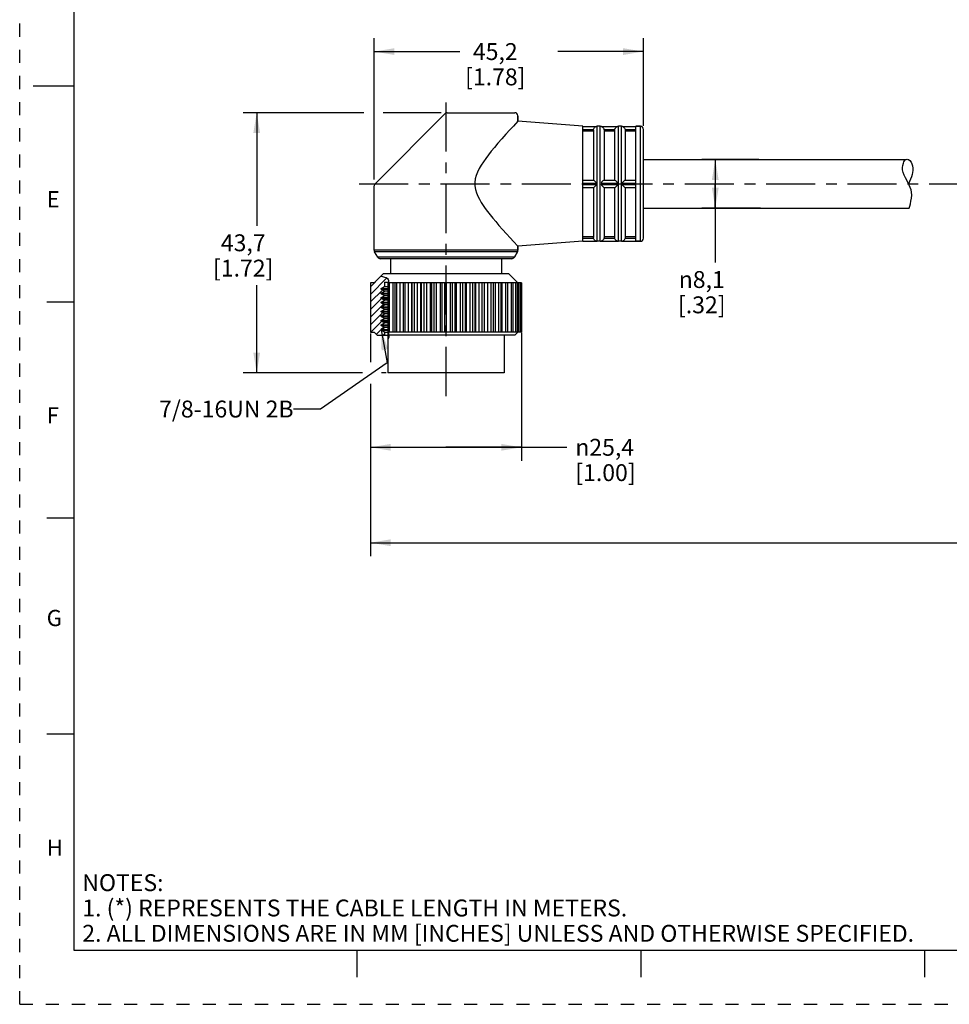
# Model space of a CAD drawing. Units: inches. Extents: x 0 to 22, y 0 to 17.
# Drawn here: x 0 to 8.6, y 0 to 9.1 of the extents above; entities that cross this region are included whole.
import ezdxf

# ---------------------------------------------------------------- set-up
doc = ezdxf.new("R2010")
doc.units = ezdxf.units.IN
doc.header["$LTSCALE"] = 1.21
doc.header["$MEASUREMENT"] = 0
doc.linetypes.add('CENTER', pattern=[0.6, 0.375, -0.075, 0.075, -0.075])
doc.linetypes.add('HIDDEN', pattern=[0.2, 0.1, -0.1])
doc.layers.get('0').update_dxf_attribs({"linetype": 'CONTINUOUS'})
doc.layers.add('AXIS_PART', color=7, linetype='CONTINUOUS')
doc.layers.add('DEFAULT_2', color=8, linetype='HIDDEN')
doc.styles.get("Standard").update_dxf_attribs({"font": 'txt', "width": 0.8})
doc.styles.add('TEXTSTYLE_1', font='gdt', dxfattribs={"width": 0.8})
doc.styles.add('TEXTSTYLE_2', font='txt')
doc.dimstyles.new('DIMSTYLE_1', dxfattribs={"dimtxt": 0.15625, "dimasz": 0.1875, "dimexe": 0.18, "dimexo": 0.0625, "dimgap": 0.09, "dimtad": 0, "dimtih": 1, "dimtoh": 1, "dimlfac": 0.714286, "dimzin": 4, "dimdsep": 46, "dimtxsty": 'STANDARD', "dimblk": '_FILLED', "dimblk1": '_FILLED', "dimblk2": '_FILLED', "dimcen": 0.09, "dimadec": 0, "dimazin": 0, "dimtfac": 1, "dimtofl": 0, "dimtmove": 0, "dimatfit": 3, "dimldrblk": '_FILLED', "dimfxl": 1, "dimtolj": 1, "dimtzin": 4, "dimarcsym": 0})
doc.dimstyles.get("Standard").update_dxf_attribs({"dimtxt": 0.15625, "dimasz": 0.1875, "dimexe": 0.18, "dimexo": 0.0625, "dimgap": 0.09, "dimtad": 0, "dimtih": 1, "dimtoh": 1, "dimzin": 4, "dimdsep": 46, "dimtxsty": 'STANDARD', "dimblk": '_FILLED', "dimblk1": '_FILLED', "dimblk2": '_FILLED', "dimcen": 0.09, "dimadec": 0, "dimazin": 0, "dimtp": 0.05, "dimtm": 0.05, "dimtfac": 1, "dimtofl": 0, "dimtmove": 0, "dimatfit": 3, "dimldrblk": '_FILLED', "dimfxl": 1, "dimtolj": 1, "dimtzin": 4, "dimarcsym": 0})

# ---------------------------------------------------------------- blocks, each defined once
blk = doc.blocks.new('_FILLED')
at = {"color": 0, "linetype": 'BYBLOCK'}
blk.add_solid([(0, 0), (-1, 0.167), (-1, -0.167)], dxfattribs=at)
blk = doc.blocks.new('*D0')
at = {"color": 2, "linetype": 'CONTINUOUS'}
for p, q in [((3.1848, 8.251), (2.0692, 8.251)), ((2.1942, 8.251), (2.1942, 7.2032)), ((3.9017, 8.251), (3.3657, 8.251)), ((2.1942, 5.843), (2.1942, 6.6563)), ((3.1724, 5.843), (2.0692, 5.843)), ((3.393, 5.843), (3.3499, 5.843))]:
    blk.add_line(p, q, dxfattribs=at)
at = {"color": 2, "linetype": 'CONTINUOUS', "xscale": 0.1875, "yscale": 0.1875, "zscale": 0.1875}
for p, rotation in [((2.1942, 8.251), 90), ((2.1942, 5.843), 270)]:
    blk.add_blockref('_FILLED', p, dxfattribs=dict(at, rotation=rotation))
at = {"color": 2, "linetype": 'CONTINUOUS', "insert": (2.0692, 7.1251), "char_height": 0.15625, "width": 0.75, "attachment_point": 2, "line_spacing_factor": 0.9}
blk.add_mtext('43,7\\P[1.72]', dxfattribs=at)
blk = doc.blocks.new('*D1')
at = {"color": 2, "linetype": 'CONTINUOUS'}
for p, q in [((3.2817, 7.6334), (3.2817, 8.9417)), ((5.7737, 8.1292), (5.7737, 8.9417)), ((3.2817, 8.8167), (4.0746, 8.8167)), ((5.7737, 8.8167), (4.9809, 8.8167))]:
    blk.add_line(p, q, dxfattribs=at)
at = {"color": 2, "linetype": 'CONTINUOUS', "xscale": 0.1875, "yscale": 0.1875, "zscale": 0.1875, "rotation": 180}
blk.add_blockref('_FILLED', (3.2817, 8.8167), dxfattribs=at)
at = {"color": 2, "linetype": 'CONTINUOUS', "xscale": 0.1875, "yscale": 0.1875, "zscale": 0.1875}
blk.add_blockref('_FILLED', (5.7737, 8.8167), dxfattribs=at)
at = {"color": 2, "linetype": 'CONTINUOUS', "insert": (4.4027, 8.8948), "char_height": 0.15625, "width": 0.75, "attachment_point": 2, "line_spacing_factor": 0.9}
blk.add_mtext('45,2\\P[1.78]', dxfattribs=at)
blk = doc.blocks.new('*D3')
at = {"color": 2, "linetype": 'CONTINUOUS'}
for p, q in [((3.2467, 6.2075), (3.2467, 5.9429)), ((4.6451, 6.2125), (4.6451, 5.0296)), ((3.2467, 5.743), (3.2467, 5.0296)), ((3.2467, 5.1546), (3.9459, 5.1546)), ((4.6451, 5.1546), (3.9459, 5.1546)), ((3.9459, 5.1546), (5.0653, 5.1546))]:
    blk.add_line(p, q, dxfattribs=at)
at = {"color": 2, "linetype": 'CONTINUOUS', "xscale": 0.1875, "yscale": 0.1875, "zscale": 0.1875, "rotation": 180}
blk.add_blockref('_FILLED', (3.2467, 5.1546), dxfattribs=at)
at = {"color": 2, "linetype": 'CONTINUOUS', "xscale": 0.1875, "yscale": 0.1875, "zscale": 0.1875}
blk.add_blockref('_FILLED', (4.6451, 5.1546), dxfattribs=at)
at = {"color": 2, "linetype": 'CONTINUOUS', "insert": (5.1434, 5.2327), "char_height": 0.15625, "width": 0.75, "attachment_point": 1, "line_spacing_factor": 0.9, "style": 'TEXTSTYLE_1'}
blk.add_mtext('{\\Fgdt;n}\\Ftxt;25,4\\P[1.00]', dxfattribs=at)
blk = doc.blocks.new('*D4')
at = {"color": 2, "linetype": 'CONTINUOUS'}
for p, q in [((6.8416, 7.817), (6.3141, 7.817)), ((6.4391, 7.817), (6.4391, 7.593)), ((6.4391, 7.369), (6.4391, 7.593)), ((6.4391, 7.593), (6.4391, 6.8636)), ((6.8564, 7.369), (6.3141, 7.369))]:
    blk.add_line(p, q, dxfattribs=at)
at = {"color": 2, "linetype": 'CONTINUOUS', "xscale": 0.1875, "yscale": 0.1875, "zscale": 0.1875}
for p, rotation in [((6.4391, 7.817), 90), ((6.4391, 7.369), 270)]:
    blk.add_blockref('_FILLED', p, dxfattribs=dict(at, rotation=rotation))
at = {"color": 2, "linetype": 'CONTINUOUS', "insert": (6.3141, 6.7854), "char_height": 0.15625, "width": 0.625, "attachment_point": 2, "line_spacing_factor": 0.9, "style": 'TEXTSTYLE_1'}
blk.add_mtext('{\\Fgdt;n}\\Ftxt;8,1\\P[.32]', dxfattribs=at)
blk = doc.blocks.new('*D5')
at = {"color": 2, "linetype": 'CONTINUOUS'}
for p, q in [((18.7696, 7.0405), (18.7696, 4.1465)), ((3.2467, 5.3837), (3.2467, 4.1465)), ((3.2467, 4.2715), (10.3051, 4.2715)), ((18.7696, 4.2715), (11.7113, 4.2715))]:
    blk.add_line(p, q, dxfattribs=at)
at = {"color": 2, "linetype": 'CONTINUOUS', "xscale": 0.1875, "yscale": 0.1875, "zscale": 0.1875, "rotation": 180}
blk.add_blockref('_FILLED', (3.2467, 4.2715), dxfattribs=at)
at = {"color": 2, "linetype": 'CONTINUOUS', "xscale": 0.1875, "yscale": 0.1875, "zscale": 0.1875}
blk.add_blockref('_FILLED', (18.7696, 4.2715), dxfattribs=at)
at = {"color": 2, "linetype": 'CONTINUOUS', "insert": (11.0082, 4.3497), "char_height": 0.15625, "width": 1.25, "attachment_point": 2, "line_spacing_factor": 0.9}
blk.add_mtext('*METER\\PSEE NOTE 1', dxfattribs=at)
blk = doc.blocks.new('*D7')
at = {"color": 2, "linetype": 'CONTINUOUS'}
for p, q in [((3.2467, 6.2075), (3.2467, 5.9429)), ((4.6451, 6.2125), (4.6451, 5.0296)), ((3.2467, 5.743), (3.2467, 5.0296)), ((3.2467, 5.1546), (3.9459, 5.1546)), ((4.6451, 5.1546), (3.9459, 5.1546)), ((3.9459, 5.1546), (5.0653, 5.1546))]:
    blk.add_line(p, q, dxfattribs=at)
at = {"color": 2, "linetype": 'CONTINUOUS', "xscale": 0.1875, "yscale": 0.1875, "zscale": 0.1875, "rotation": 180}
blk.add_blockref('_FILLED', (3.2467, 5.1546), dxfattribs=at)
at = {"color": 2, "linetype": 'CONTINUOUS', "xscale": 0.1875, "yscale": 0.1875, "zscale": 0.1875}
blk.add_blockref('_FILLED', (4.6451, 5.1546), dxfattribs=at)
at = {"color": 2, "linetype": 'CONTINUOUS', "insert": (5.1434, 5.2327), "char_height": 0.15625, "width": 0.75, "attachment_point": 1, "line_spacing_factor": 0.9, "style": 'TEXTSTYLE_1'}
blk.add_mtext('{\\Fgdt;n}\\Ftxt;25,4\\P[1.00]', dxfattribs=at)

msp = doc.modelspace()

# ---------------------------------------------------------------- hatches: boundary and pattern name
at = {"linetype": 'CONTINUOUS'}
h = msp.add_hatch(dxfattribs=at)
h.set_pattern_fill('XSEC0001', color=2, scale=0.05, angle=45, style=0, pattern_type=0)
h.set_pattern_definition([(45, (0, 0), (-0.03535534, 0.03535534), [])])
edge = h.paths.add_edge_path()
edge.add_line((3.3769, 6.193), (3.3097, 6.193))
edge.add_line((3.3097, 6.193), (3.2817, 6.221))
edge.add_line((3.2817, 6.221), (3.2467, 6.221))
edge.add_line((3.2467, 6.221), (3.2467, 6.676))
edge.add_line((3.2467, 6.676), (3.2817, 6.676))
edge.add_line((3.2817, 6.676), (3.344, 6.7382))
edge.add_spline(control_points=[(3.344, 6.7382), (3.349, 6.7375), (3.3587, 6.7357), (3.3719, 6.7322), (3.3849, 6.728), (3.3966, 6.7232), (3.4055, 6.7175), (3.4109, 6.7112), (3.4134, 6.7042), (3.4136, 6.6954), (3.4123, 6.6847), (3.4113, 6.6734), (3.4116, 6.6615), (3.4127, 6.6484), (3.4135, 6.6339), (3.4131, 6.6181), (3.4139, 6.6008), (3.4155, 6.5819), (3.4168, 6.5614), (3.4166, 6.5385), (3.4132, 6.513), (3.4118, 6.4885), (3.4118, 6.4677), (3.4122, 6.449), (3.4108, 6.4324), (3.4105, 6.4177), (3.4129, 6.401), (3.4119, 6.3824), (3.4118, 6.3622), (3.4119, 6.3403), (3.4118, 6.3166), (3.4119, 6.2915), (3.4117, 6.2705), (3.4123, 6.2516), (3.4131, 6.2349), (3.4134, 6.2202), (3.4137, 6.2069), (3.415, 6.1943), (3.4167, 6.1824), (3.4165, 6.172), (3.4139, 6.1638), (3.4101, 6.1592), (3.4077, 6.1572)], knot_values=[0, 0, 0, 0, 0.025, 0.05, 0.075, 0.1, 0.125, 0.15, 0.175, 0.2, 0.225, 0.25, 0.275, 0.3, 0.325, 0.35, 0.375, 0.4, 0.425, 0.45, 0.475, 0.5, 0.525, 0.55, 0.575, 0.6, 0.625, 0.65, 0.675, 0.7, 0.725, 0.75, 0.775, 0.8, 0.825, 0.85, 0.875, 0.9, 0.925, 0.95, 0.975, 1, 1, 1, 1], degree=3, periodic=0)
edge.add_line((3.4077, 6.1572), (3.4077, 6.683))
edge.add_line((3.4077, 6.683), (3.3769, 6.683))
edge.add_line((3.3769, 6.683), (3.3769, 6.6415))
edge.add_line((3.3769, 6.6415), (3.3461, 6.6237))
edge.add_line((3.3461, 6.6237), (3.3461, 6.6167))
edge.add_line((3.3461, 6.6167), (3.3764, 6.5992))
edge.add_line((3.3764, 6.5992), (3.3461, 6.5817))
edge.add_line((3.3461, 6.5817), (3.3461, 6.5747))
edge.add_line((3.3461, 6.5747), (3.3764, 6.5572))
edge.add_line((3.3764, 6.5572), (3.3461, 6.5397))
edge.add_line((3.3461, 6.5397), (3.3461, 6.5327))
edge.add_line((3.3461, 6.5327), (3.3764, 6.5152))
edge.add_line((3.3764, 6.5152), (3.3461, 6.4977))
edge.add_line((3.3461, 6.4977), (3.3461, 6.4907))
edge.add_line((3.3461, 6.4907), (3.3764, 6.4732))
edge.add_line((3.3764, 6.4732), (3.3461, 6.4557))
edge.add_line((3.3461, 6.4557), (3.3461, 6.4487))
edge.add_line((3.3461, 6.4487), (3.3764, 6.4312))
edge.add_line((3.3764, 6.4312), (3.3461, 6.4137))
edge.add_line((3.3461, 6.4137), (3.3461, 6.4067))
edge.add_line((3.3461, 6.4067), (3.3764, 6.3892))
edge.add_line((3.3764, 6.3892), (3.3461, 6.3717))
edge.add_line((3.3461, 6.3717), (3.3461, 6.3647))
edge.add_line((3.3461, 6.3647), (3.3764, 6.3472))
edge.add_line((3.3764, 6.3472), (3.3461, 6.3297))
edge.add_line((3.3461, 6.3297), (3.3461, 6.3227))
edge.add_line((3.3461, 6.3227), (3.3764, 6.3052))
edge.add_line((3.3764, 6.3052), (3.3461, 6.2877))
edge.add_line((3.3461, 6.2877), (3.3461, 6.2807))
edge.add_line((3.3461, 6.2807), (3.3764, 6.2632))
edge.add_line((3.3764, 6.2632), (3.3461, 6.2457))
edge.add_line((3.3461, 6.2457), (3.3461, 6.2387))
edge.add_line((3.3461, 6.2387), (3.3769, 6.221))
edge.add_line((3.3769, 6.221), (3.3769, 6.193))

# ---------------------------------------------------------------- linework, layer by layer
at = {"color": 7, "linetype": 'CONTINUOUS'}
for p, q in [((0.5, 16.5), (0.5, 0.5)), ((0.125, 8.5), (0.5, 8.5)), ((3.9385, 8.2428), (3.2899, 7.5942)), ((3.9583, 8.251), (4.5837, 8.251)), ((4.6117, 8.223), (4.6117, 8.1715)), ((5.2137, 8.1236), (5.3371, 8.1236)), ((5.3369, 8.1236), (5.3467, 8.125)), ((5.3467, 7.061), (5.3467, 8.125)), ((5.3747, 8.125), (5.3467, 8.125)), ((5.3747, 7.061), (5.3747, 8.125)), ((5.3747, 8.125), (5.3845, 8.1236)), ((5.3844, 8.1236), (5.5331, 8.1236)), ((5.5329, 8.1236), (5.5427, 8.125)), ((5.5427, 7.061), (5.5427, 8.125)), ((5.5707, 8.125), (5.5427, 8.125)), ((5.5707, 7.061), (5.5707, 8.125)), ((5.5707, 8.125), (5.5805, 8.1236)), ((5.5804, 8.1236), (5.7037, 8.1236)), ((5.7457, 8.125), (5.7037, 8.125)), ((5.7457, 7.061), (5.7457, 8.125)), ((5.2137, 8.0956), (5.3124, 8.0956)), ((5.2137, 8.0817), (5.3117, 8.0817)), ((5.3117, 8.0887), (5.3117, 7.628)), ((5.4091, 8.0956), (5.5084, 8.0956)), ((5.4097, 8.0887), (5.4097, 7.628)), ((5.4097, 8.0817), (5.5077, 8.0817)), ((5.5077, 8.0887), (5.5077, 7.628)), ((5.6051, 8.0956), (5.7037, 8.0956)), ((5.6057, 8.0887), (5.6057, 7.628)), ((5.6057, 8.0817), (5.7037, 8.0817)), ((5.7737, 7.089), (5.7737, 8.097)), ((8.173, 7.7433), (8.1754, 7.7639)), ((8.1754, 7.7639), (8.181, 7.7839)), ((8.181, 7.7839), (8.186, 7.7954)), ((8.186, 7.7954), (8.1921, 7.8064)), ((8.1921, 7.8064), (8.1994, 7.8166)), ((8.1994, 7.8166), (8.1994, 7.817)), ((8.1738, 7.7226), (8.173, 7.7433)), ((8.1795, 7.697), (8.1738, 7.7226)), ((8.1889, 7.6722), (8.1795, 7.697)), ((8.2004, 7.6482), (8.1889, 7.6722)), ((5.2137, 7.628), (5.3124, 7.628)), ((5.2137, 7.6), (5.3371, 7.6)), ((5.2137, 7.586), (5.3371, 7.586)), ((5.3844, 7.6), (5.5331, 7.6)), ((5.3844, 7.586), (5.5331, 7.586)), ((5.4091, 7.628), (5.4068, 7.627)), ((5.4091, 7.628), (5.5084, 7.628)), ((5.5804, 7.6), (5.7037, 7.6)), ((5.5804, 7.586), (5.7037, 7.586)), ((5.6051, 7.628), (5.6028, 7.627)), ((5.6051, 7.628), (5.7037, 7.628)), ((8.2238, 7.6028), (8.2004, 7.6482)), ((8.2351, 7.5798), (8.2238, 7.6028)), ((8.2441, 7.5589), (8.2351, 7.5798)), ((5.2137, 7.558), (5.3124, 7.558)), ((5.3117, 7.558), (5.3117, 7.0972)), ((5.3124, 7.558), (5.3147, 7.559)), ((5.4091, 7.558), (5.5084, 7.558)), ((5.4097, 7.558), (5.4097, 7.0972)), ((5.5077, 7.558), (5.5077, 7.0972)), ((5.5084, 7.558), (5.5107, 7.559)), ((5.6051, 7.558), (5.7037, 7.558)), ((5.6057, 7.558), (5.6057, 7.0972)), ((8.2516, 7.5374), (8.2441, 7.5589)), ((8.2565, 7.5155), (8.2516, 7.5374)), ((8.2557, 7.4591), (8.2582, 7.4875)), ((8.2582, 7.4875), (8.2565, 7.5155)), ((8.2347, 7.369), (8.2394, 7.3874)), ((8.2394, 7.3874), (8.2451, 7.4089)), ((8.2451, 7.4089), (8.2504, 7.4308)), ((8.2504, 7.4308), (8.2557, 7.4591)), ((5.2137, 7.1042), (5.3117, 7.1042)), ((5.2137, 7.0904), (5.3124, 7.0904)), ((5.2137, 7.0624), (5.3371, 7.0624)), ((5.3369, 7.0624), (5.3467, 7.061)), ((5.3747, 7.061), (5.3467, 7.061)), ((5.3747, 7.061), (5.3845, 7.0624)), ((5.3844, 7.0624), (5.5331, 7.0624)), ((5.4091, 7.0904), (5.5084, 7.0904)), ((5.4097, 7.1042), (5.5077, 7.1042)), ((5.5329, 7.0624), (5.5427, 7.061)), ((5.5707, 7.061), (5.5427, 7.061)), ((5.5707, 7.061), (5.5805, 7.0624)), ((5.5804, 7.0624), (5.7037, 7.0624)), ((5.6051, 7.0904), (5.7037, 7.0904)), ((5.6057, 7.1042), (5.7037, 7.1042)), ((5.7457, 7.061), (5.7037, 7.061)), ((4.6117, 6.9775), (3.2817, 6.9775)), ((4.608, 6.9635), (3.2855, 6.9635)), ((4.608, 6.9635), (4.5794, 6.914)), ((4.6117, 7.0144), (4.6117, 6.9775)), ((4.5794, 6.914), (3.3141, 6.914)), ((4.5552, 6.9), (3.3383, 6.9)), ((3.3657, 6.76), (3.2817, 6.676)), ((3.2467, 6.676), (3.2467, 6.221)), ((3.2817, 6.676), (3.2467, 6.676)), ((3.3437, 6.7379), (3.3491, 6.7375)), ((3.3491, 6.7375), (3.3582, 6.7356)), ((3.3582, 6.7356), (3.3674, 6.7333)), ((3.3674, 6.7333), (3.377, 6.7305)), ((3.3769, 6.683), (3.3769, 6.6415)), ((3.3769, 6.683), (3.4077, 6.683)), ((3.377, 6.7305), (3.3913, 6.7253)), ((3.3913, 6.7253), (3.4039, 6.7181)), ((3.4039, 6.7181), (3.4119, 6.7082)), ((3.4077, 6.683), (3.4077, 6.1579)), ((3.4119, 6.6803), (3.4115, 6.6731)), ((3.4115, 6.6731), (3.4115, 6.6662)), ((3.4115, 6.6662), (3.4119, 6.6593)), ((4.6451, 6.676), (3.4116, 6.676)), ((3.4119, 6.7082), (3.4134, 6.6996)), ((3.4129, 6.69), (3.4119, 6.6803)), ((3.4119, 6.6593), (3.4129, 6.6454)), ((3.4134, 6.6996), (3.4129, 6.69)), ((3.4237, 6.221), (3.4237, 6.676)), ((3.4562, 6.221), (3.4562, 6.676)), ((3.4737, 6.676), (3.4737, 6.221)), ((3.492, 6.221), (3.492, 6.676)), ((3.5235, 6.221), (3.5235, 6.676)), ((3.5491, 6.676), (3.5491, 6.221)), ((3.5693, 6.221), (3.5693, 6.676)), ((3.599, 6.221), (3.599, 6.676)), ((3.6297, 6.221), (3.6297, 6.676)), ((3.632, 6.221), (3.632, 6.676)), ((3.6538, 6.221), (3.6538, 6.676)), ((3.6812, 6.221), (3.6812, 6.676)), ((3.7142, 6.221), (3.7142, 6.676)), ((3.7211, 6.221), (3.7211, 6.676)), ((3.7441, 6.221), (3.7441, 6.676)), ((3.7687, 6.221), (3.7687, 6.676)), ((3.8032, 6.221), (3.8032, 6.676)), ((3.8145, 6.221), (3.8145, 6.676)), ((3.8383, 6.221), (3.8383, 6.676)), ((3.8596, 6.221), (3.8596, 6.676)), ((3.8949, 6.221), (3.8949, 6.676)), ((3.9104, 6.221), (3.9104, 6.676)), ((3.9347, 6.221), (3.9347, 6.676)), ((3.9522, 6.221), (3.9522, 6.676)), ((3.9877, 6.221), (3.9877, 6.676)), ((4.0071, 6.221), (4.0071, 6.676)), ((4.0312, 6.221), (4.0312, 6.676)), ((4.0447, 6.221), (4.0447, 6.676)), ((4.0797, 6.221), (4.0797, 6.676)), ((4.1026, 6.221), (4.1026, 6.676)), ((4.1261, 6.221), (4.1261, 6.676)), ((4.1353, 6.221), (4.1353, 6.676)), ((4.1691, 6.221), (4.1691, 6.676)), ((4.1951, 6.221), (4.1951, 6.676)), ((4.2176, 6.221), (4.2176, 6.676)), ((4.2222, 6.221), (4.2222, 6.676)), ((4.2541, 6.221), (4.2541, 6.676)), ((4.2827, 6.221), (4.2827, 6.676)), ((4.3037, 6.221), (4.3037, 6.676)), ((4.3332, 6.221), (4.3332, 6.676)), ((4.3638, 6.221), (4.3638, 6.676)), ((4.3831, 6.676), (4.3831, 6.221)), ((4.4047, 6.221), (4.4047, 6.676)), ((4.4368, 6.221), (4.4368, 6.676)), ((4.4542, 6.676), (4.4542, 6.221)), ((4.4674, 6.221), (4.4674, 6.676)), ((4.5003, 6.221), (4.5003, 6.676)), ((4.5157, 6.676), (4.5157, 6.221)), ((4.5199, 6.221), (4.5199, 6.676)), ((4.5529, 6.221), (4.5529, 6.676)), ((4.5664, 6.676), (4.5664, 6.221)), ((4.5938, 6.221), (4.5938, 6.676)), ((4.6054, 6.676), (4.6054, 6.221)), ((4.6221, 6.221), (4.6221, 6.676)), ((4.6317, 6.676), (4.6317, 6.221)), ((4.6372, 6.221), (4.6372, 6.676)), ((4.6451, 6.676), (4.6451, 6.221)), ((3.3461, 6.6237), (3.3769, 6.6415)), ((3.3461, 6.6167), (3.3461, 6.6237)), ((3.3461, 6.6237), (3.4077, 6.6237)), ((3.3764, 6.5992), (3.3461, 6.6167)), ((3.3461, 6.6167), (3.4077, 6.6167)), ((3.3461, 6.5817), (3.3764, 6.5992)), ((3.3461, 6.5747), (3.3461, 6.5817)), ((3.3461, 6.5817), (3.4077, 6.5817)), ((3.3764, 6.5572), (3.3461, 6.5747)), ((3.3461, 6.5747), (3.4077, 6.5747)), ((3.4077, 6.5992), (3.3764, 6.5992)), ((3.3769, 6.6415), (3.4077, 6.6415)), ((3.4129, 6.6454), (3.4132, 6.6384)), ((3.4132, 6.6384), (3.4133, 6.6314)), ((3.4133, 6.6244), (3.4132, 6.6175)), ((3.4132, 6.6175), (3.4135, 6.6091)), ((3.4133, 6.6314), (3.4133, 6.6244)), ((3.4135, 6.6091), (3.414, 6.6007)), ((3.414, 6.6007), (3.4156, 6.5793)), ((3.4156, 6.5793), (3.416, 6.5728)), ((3.416, 6.5728), (3.4166, 6.5607)), ((3.4166, 6.5607), (3.4166, 6.5486)), ((0.25, 6.5), (0.5, 6.5)), ((3.3461, 6.5397), (3.3764, 6.5572)), ((3.3461, 6.5327), (3.3461, 6.5397)), ((3.3461, 6.5397), (3.4077, 6.5397)), ((3.3764, 6.5152), (3.3461, 6.5327)), ((3.3461, 6.5327), (3.4077, 6.5327)), ((3.3461, 6.4977), (3.3764, 6.5152)), ((3.3461, 6.4907), (3.3461, 6.4977)), ((3.3461, 6.4977), (3.4077, 6.4977)), ((3.3764, 6.4732), (3.3461, 6.4907)), ((3.3461, 6.4907), (3.4077, 6.4907)), ((3.3461, 6.4557), (3.3764, 6.4732)), ((3.4077, 6.5572), (3.3764, 6.5572)), ((3.4077, 6.5152), (3.3764, 6.5152)), ((3.4077, 6.4732), (3.3764, 6.4732)), ((3.412, 6.4845), (3.4118, 6.4668)), ((3.4123, 6.498), (3.412, 6.4845)), ((3.4132, 6.5114), (3.4123, 6.498)), ((3.4142, 6.5198), (3.4132, 6.5114)), ((3.4152, 6.5282), (3.4142, 6.5198)), ((3.416, 6.5365), (3.4152, 6.5282)), ((3.4166, 6.5486), (3.416, 6.5365)), ((3.3461, 6.4487), (3.3461, 6.4557)), ((3.3461, 6.4557), (3.4077, 6.4557)), ((3.3764, 6.4312), (3.3461, 6.4487)), ((3.3461, 6.4487), (3.4077, 6.4487)), ((3.3461, 6.4137), (3.3764, 6.4312)), ((3.3461, 6.4067), (3.3461, 6.4137)), ((3.3461, 6.4137), (3.4113, 6.4137)), ((3.3764, 6.3892), (3.3461, 6.4067)), ((3.3461, 6.4067), (3.4077, 6.4067)), ((3.3461, 6.3717), (3.3764, 6.3892)), ((3.4077, 6.4312), (3.3764, 6.4312)), ((3.4077, 6.3892), (3.3764, 6.3892)), ((3.4108, 6.4319), (3.4105, 6.4263)), ((3.4105, 6.4263), (3.4107, 6.4208)), ((3.4107, 6.4208), (3.4119, 6.4096)), ((3.4113, 6.4375), (3.4108, 6.4319)), ((3.4119, 6.4431), (3.4113, 6.4375)), ((3.4118, 6.4668), (3.4118, 6.4626)), ((3.4118, 6.4626), (3.4119, 6.4584)), ((3.4119, 6.4584), (3.412, 6.4533)), ((3.412, 6.4482), (3.4119, 6.4431)), ((3.4119, 6.4096), (3.4123, 6.398)), ((3.4122, 6.3863), (3.4119, 6.3747)), ((3.412, 6.4533), (3.412, 6.4482)), ((3.4123, 6.398), (3.4122, 6.3863)), ((3.3461, 6.3647), (3.3461, 6.3717)), ((3.3461, 6.3717), (3.4077, 6.3717)), ((3.3764, 6.3472), (3.3461, 6.3647)), ((3.3461, 6.3647), (3.4077, 6.3647)), ((3.3461, 6.3297), (3.3764, 6.3472)), ((3.3461, 6.3227), (3.3461, 6.3297)), ((3.3461, 6.3297), (3.4077, 6.3297)), ((3.3764, 6.3052), (3.3461, 6.3227)), ((3.3461, 6.3227), (3.4077, 6.3227)), ((3.3461, 6.2877), (3.3764, 6.3052)), ((3.3461, 6.2807), (3.3461, 6.2877)), ((3.3461, 6.2877), (3.4077, 6.2877)), ((3.4077, 6.3472), (3.3764, 6.3472)), ((3.4077, 6.3052), (3.3764, 6.3052)), ((3.4119, 6.3747), (3.4118, 6.3701)), ((3.4118, 6.3701), (3.4119, 6.3519)), ((3.4119, 6.3519), (3.4118, 6.2738)), ((3.2467, 6.221), (3.2817, 6.221)), ((3.2817, 6.221), (3.3097, 6.193)), ((3.3764, 6.2632), (3.3461, 6.2807)), ((3.3461, 6.2807), (3.4077, 6.2807)), ((3.3461, 6.2457), (3.3764, 6.2632)), ((3.3461, 6.2387), (3.3461, 6.2457)), ((3.3461, 6.2457), (3.4077, 6.2457)), ((3.3769, 6.221), (3.3461, 6.2387)), ((3.3461, 6.2387), (3.4077, 6.2387)), ((3.4077, 6.2632), (3.3764, 6.2632)), ((3.3769, 6.221), (3.3769, 6.193)), ((3.3769, 6.221), (3.4078, 6.221)), ((3.4118, 6.2738), (3.4119, 6.2673)), ((3.4119, 6.2673), (3.4122, 6.2542)), ((3.4122, 6.2542), (3.4128, 6.2411)), ((3.4128, 6.2411), (3.4132, 6.2282)), ((3.4132, 6.2282), (3.4135, 6.2181)), ((4.6451, 6.221), (3.4135, 6.221)), ((3.4135, 6.2181), (3.4138, 6.208)), ((3.4138, 6.208), (3.4146, 6.1975)), ((3.4146, 6.1975), (3.4162, 6.1841)), ((3.3097, 6.193), (3.4077, 6.193)), ((3.4105, 6.1598), (3.4077, 6.1579)), ((3.4159, 6.1712), (3.4105, 6.1598)), ((3.4162, 6.1841), (3.4159, 6.1712)), ((0.5, 4.5), (0.25, 4.5)), ((0.5, 2.5001), (0.25, 2.5001)), ((0.5, 0.5), (21.4962, 0.5)), ((2.3754, 0.5), (4.25, 0.5)), ((3.125, 0.25), (3.125, 0.5)), ((5.75, 0.5), (5.75, 0.25)), ((8.375, 0.5), (8.375, 0.25))]:
    msp.add_line(p, q, dxfattribs=at)
for points in [[(5.3124, 8.0956), (5.3147, 8.103), (5.3181, 8.1091), (5.3218, 8.1138), (5.3255, 8.1172), (5.3289, 8.1196), (5.3319, 8.1214), (5.3345, 8.1225), (5.3364, 8.1233), (5.3371, 8.1236)], [(5.3844, 8.1236), (5.3853, 8.1232), (5.3878, 8.1222), (5.3908, 8.1207), (5.3942, 8.1185), (5.3976, 8.1158), (5.4008, 8.1124), (5.4041, 8.108), (5.407, 8.1024), (5.4091, 8.0956)], [(5.5084, 8.0956), (5.5107, 8.103), (5.5141, 8.1091), (5.5178, 8.1138), (5.5215, 8.1172), (5.5249, 8.1196), (5.5279, 8.1214), (5.5305, 8.1225), (5.5324, 8.1233), (5.5331, 8.1236)], [(5.5804, 8.1236), (5.5813, 8.1232), (5.5838, 8.1222), (5.5868, 8.1207), (5.5902, 8.1185), (5.5936, 8.1158), (5.5968, 8.1124), (5.6001, 8.108), (5.603, 8.1024), (5.6051, 8.0956)], [(5.3117, 8.0887), (5.3119, 8.0922), (5.3124, 8.0956)], [(5.4091, 8.0956), (5.4096, 8.0922), (5.4097, 8.0887)], [(5.5077, 8.0887), (5.5079, 8.0922), (5.5084, 8.0956)], [(5.6051, 8.0956), (5.6056, 8.0922), (5.6057, 8.0887)], [(5.3371, 7.6), (5.3364, 7.6039), (5.3344, 7.6075), (5.3318, 7.6109), (5.3287, 7.6144), (5.3253, 7.6179), (5.3217, 7.6213), (5.318, 7.6245), (5.3147, 7.627), (5.3124, 7.628)], [(5.3147, 7.559), (5.3181, 7.5615), (5.3218, 7.5647), (5.3255, 7.5682), (5.3289, 7.5716), (5.3319, 7.5751), (5.3345, 7.5785), (5.3364, 7.5821), (5.3371, 7.586)], [(5.3371, 7.586), (5.3369, 7.5929), (5.3371, 7.6)], [(5.4068, 7.627), (5.4035, 7.6246), (5.3998, 7.6213), (5.3961, 7.6179), (5.3927, 7.6144), (5.3896, 7.6109), (5.387, 7.6074), (5.385, 7.6038), (5.3844, 7.6)], [(5.3844, 7.6), (5.3845, 7.5929), (5.3844, 7.586)], [(5.3844, 7.586), (5.3853, 7.5814), (5.3878, 7.5774), (5.3908, 7.5736), (5.3942, 7.57), (5.3976, 7.5666), (5.4008, 7.5636), (5.4041, 7.5609), (5.407, 7.5588), (5.4091, 7.558)], [(5.5331, 7.6), (5.5324, 7.6039), (5.5304, 7.6075), (5.5278, 7.6109), (5.5247, 7.6144), (5.5213, 7.6179), (5.5177, 7.6213), (5.514, 7.6245), (5.5107, 7.627), (5.5084, 7.628)], [(5.5107, 7.559), (5.5141, 7.5615), (5.5178, 7.5647), (5.5215, 7.5682), (5.5249, 7.5716), (5.5279, 7.5751), (5.5305, 7.5785), (5.5324, 7.5821), (5.5331, 7.586)], [(5.5331, 7.586), (5.5329, 7.5929), (5.5331, 7.6)], [(5.6028, 7.627), (5.5995, 7.6246), (5.5958, 7.6213), (5.5921, 7.6179), (5.5887, 7.6144), (5.5856, 7.6109), (5.583, 7.6074), (5.581, 7.6038), (5.5804, 7.6)], [(5.5804, 7.6), (5.5805, 7.5929), (5.5804, 7.586)], [(5.5804, 7.586), (5.5813, 7.5814), (5.5838, 7.5774), (5.5868, 7.5736), (5.5902, 7.57), (5.5936, 7.5666), (5.5968, 7.5636), (5.6001, 7.5609), (5.603, 7.5588), (5.6051, 7.558)], [(5.3124, 7.0904), (5.3119, 7.0938), (5.3117, 7.0972)], [(5.3371, 7.0624), (5.3364, 7.0626), (5.3344, 7.0634), (5.3318, 7.0646), (5.3287, 7.0664), (5.3253, 7.0688), (5.3217, 7.0722), (5.318, 7.0769), (5.3147, 7.083), (5.3124, 7.0904)], [(5.4091, 7.0904), (5.4068, 7.0832), (5.4035, 7.077), (5.3998, 7.0723), (5.3961, 7.0688), (5.3927, 7.0664), (5.3896, 7.0646), (5.387, 7.0634), (5.385, 7.0626), (5.3844, 7.0624)], [(5.4097, 7.0972), (5.4096, 7.0938), (5.4091, 7.0904)], [(5.5084, 7.0904), (5.5079, 7.0938), (5.5077, 7.0972)], [(5.5331, 7.0624), (5.5324, 7.0626), (5.5304, 7.0634), (5.5278, 7.0646), (5.5247, 7.0664), (5.5213, 7.0688), (5.5177, 7.0722), (5.514, 7.0769), (5.5107, 7.083), (5.5084, 7.0904)], [(5.6051, 7.0904), (5.6028, 7.0832), (5.5995, 7.077), (5.5958, 7.0723), (5.5921, 7.0688), (5.5887, 7.0664), (5.5856, 7.0646), (5.583, 7.0634), (5.581, 7.0626), (5.5804, 7.0624)], [(5.6057, 7.0972), (5.6056, 7.0938), (5.6051, 7.0904)]]:
    msp.add_lwpolyline(points, dxfattribs=at)
for centre, radius, start, end in [((3.9583, 8.223), 0.028, 110.78033, 135), ((3.9583, 8.223), 0.028, 90, 105.01401), ((4.5837, 8.223), 0.028, 0, 90), ((5.3467, 8.09), 0.035, 90, 106.2602), ((5.3747, 8.09), 0.035, 73.7398, 90), ((5.5427, 8.09), 0.035, 90, 106.2602), ((5.5707, 8.09), 0.035, 73.7398, 90), ((5.7457, 8.097), 0.028, 0, 90), ((3.3097, 7.5744), 0.028, 135.0002, 180.00014), ((5.3467, 7.096), 0.035, 253.7398, 270), ((5.3747, 7.096), 0.035, 270, 286.2602), ((5.5427, 7.096), 0.035, 253.7398, 270), ((5.5707, 7.096), 0.035, 270, 286.2602), ((5.7457, 7.089), 0.028, 270, 360), ((3.3097, 6.9775), 0.028, 180, 210), ((4.5837, 6.9775), 0.028, 330, 360), ((3.3383, 6.928), 0.028, 210, 270), ((4.5552, 6.928), 0.028, 270, 330)]:
    msp.add_arc(centre, radius, start, end, dxfattribs=at)
msp.add_open_spline([(8.1991, 7.817), (8.2101, 7.8209), (8.2425, 7.8193), (8.272, 7.7528), (8.2656, 7.6737), (8.2413, 7.6214), (8.2289, 7.5926)], degree=3, knots=[0, 0, 0, 0, 0.106137, 0.362982, 0.657861, 1, 1, 1, 1], dxfattribs=at)
at = {"layer": 'AXIS_PART', "color": 7, "linetype": 'CENTER'}
for p, q in [((3.9467, 5.6292), (3.9467, 8.3969)), ((3.142, 7.593), (18.9531, 7.593))]:
    msp.add_line(p, q, dxfattribs=at)
at = {"layer": 'AXIS_PART', "color": 7, "linetype": 'CONTINUOUS'}
for p, q in [((4.6117, 8.1715), (4.6117, 8.223)), ((4.6117, 8.1715), (4.57, 8.1265)), ((5.2137, 8.125), (4.6117, 8.1715)), ((5.2137, 7.061), (5.2137, 8.125)), ((5.7037, 7.061), (5.7037, 8.125)), ((5.7037, 8.125), (5.7457, 8.125)), ((5.7737, 7.817), (8.1994, 7.817)), ((3.2817, 6.9775), (3.2817, 7.5744)), ((5.7737, 7.369), (8.2347, 7.369)), ((5.2137, 7.061), (4.6117, 7.0144)), ((5.7037, 7.061), (5.7457, 7.061)), ((3.3141, 6.914), (3.2855, 6.9635)), ((4.5794, 6.914), (4.608, 6.9635)), ((4.6117, 6.9775), (4.6117, 7.0144)), ((3.4341, 6.9), (3.4341, 6.76)), ((4.4593, 6.9), (4.4593, 6.76)), ((3.3437, 6.7379), (3.3657, 6.76)), ((4.5277, 6.76), (3.3657, 6.76)), ((4.5277, 6.76), (4.6117, 6.676)), ((4.6117, 6.221), (4.5837, 6.193)), ((3.4077, 6.1579), (3.4077, 5.843)), ((4.5837, 6.193), (3.4152, 6.193)), ((4.4857, 6.193), (4.4857, 5.843)), ((4.4857, 5.843), (3.4077, 5.843))]:
    msp.add_line(p, q, dxfattribs=at)
msp.add_lwpolyline([(4.57, 8.1265), (4.5385, 8.0922), (4.5015, 8.0515), (4.4634, 8.0087), (4.4278, 7.9679), (4.3954, 7.9298), (4.3661, 7.8942), (4.3396, 7.8606), (4.3154, 7.8285), (4.2933, 7.7972), (4.2727, 7.7656), (4.2541, 7.7335), (4.2385, 7.7019), (4.2263, 7.6707), (4.2177, 7.6391), (4.2133, 7.6061), (4.2138, 7.5727), (4.2193, 7.5398), (4.2286, 7.5085), (4.2409, 7.4786), (4.2557, 7.4494), (4.2726, 7.4204), (4.2909, 7.3921), (4.3104, 7.3643), (4.3313, 7.3361), (4.3541, 7.3068), (4.3791, 7.2758), (4.4066, 7.2428), (4.4371, 7.2072), (4.4703, 7.1693), (4.5057, 7.1298), (4.5402, 7.0918), (4.5703, 7.059), (4.6117, 7.0144)], dxfattribs=at)
at = {"layer": 'DEFAULT_2', "color": 8, "linetype": 'HIDDEN'}
for q in [(0, 17), (22, 0)]:
    msp.add_line((0, 0), q, dxfattribs=at)

# ---------------------------------------------------------------- texts
at = {"color": 2, "linetype": 'CONTINUOUS', "char_height": 0.15, "attachment_point": 1, "line_spacing_factor": 0.9, "style": 'TEXTSTYLE_2'}
for s, insert, width in [('\\Q0.000018724;E', (0.25, 7.525), 0.1375), ('\\Q0.000018724;F', (0.25, 5.525), 0.1375), ('\\Q0.000018724;G', (0.25, 3.65), 0.15), ('\\Q0.000018724;H', (0.25, 1.525), 0.15)]:
    msp.add_mtext(s, dxfattribs=dict(at, insert=insert, width=width))
at = {"color": 2, "linetype": 'CONTINUOUS', "char_height": 0.15625, "line_spacing_factor": 0.9}
for s, insert, width, attachment_point in [('7/8-16UN 2B', (2.5353, 5.5868), 1.375, 3), ('NOTES:\\P1. (*) REPRESENTS THE CABLE LENGTH IN METERS.\\P2. ALL DIMENSIONS ARE IN MM [INCHES] UNLESS AND OTHERWISE SPECIFIED.', (0.5796, 1.2039), 8.5, 1)]:
    msp.add_mtext(s, dxfattribs=dict(at, insert=insert, width=width, attachment_point=attachment_point))

# ---------------------------------------------------------------- dimensions: what is measured, and where the dimension line sits
at = {"color": 2, "linetype": 'CONTINUOUS'}
dim = msp.add_linear_dim(base=(5.7737, 8.8167), p1=(3.2817, 7.6334), p2=(5.7737, 8.1292), dimstyle='DIMSTYLE_1', dxfattribs=at)
dim.commit()
dim.dimension.update_dxf_attribs({"geometry": '*D1', "text_midpoint": (4.3715, 8.6995), "dimtype": 160})
dim = msp.add_linear_dim(base=(2.1942, 5.843), p1=(3.9017, 8.251), p2=(3.393, 5.843), angle=270, dimstyle='DIMSTYLE_1', dxfattribs=at)
dim.commit()
dim.dimension.update_dxf_attribs({"geometry": '*D0', "text_midpoint": (2.0379, 6.9298), "dimtype": 160})
for base, p1, p2, angle, text, picture, middle in [((6.4391, 7.369), (6.8416, 7.817), (6.8564, 7.369), 270, '%%c<>', '*D4', (6.3557, 6.5901)), ((3.2467, 4.2715), (18.7696, 7.0405), (3.2467, 5.3837), 180, '*METER\\PSEE NOTE 1', '*D5', (10.3832, 4.1543))]:
    dim = msp.add_linear_dim(base=base, p1=p1, p2=p2, angle=angle, text=text, dimstyle='DIMSTYLE_1', dxfattribs=at)
    dim.commit()
    dim.dimension.update_dxf_attribs({"geometry": picture, "text_midpoint": middle, "dimtype": 160})
for picture in ['*D3', '*D7']:
    dim = msp.add_linear_dim(base=(4.6451, 5.1546), p1=(3.2467, 6.2075), p2=(4.6451, 6.2125), text='%%c<>', dimstyle='DIMSTYLE_1', dxfattribs=at)
    dim.commit()
    dim.dimension.update_dxf_attribs({"geometry": picture, "text_midpoint": (5.6226, 5.0374), "dimtype": 160})

# ---------------------------------------------------------------- leaders
msp.add_leader([(3.3461, 6.2418), (3.4028, 5.9372), (2.7853, 5.5087), (2.5353, 5.5087)], dimstyle='STANDARD', override={"dimtad": 0}, dxfattribs=at)

doc.saveas('drawing.dxf')
